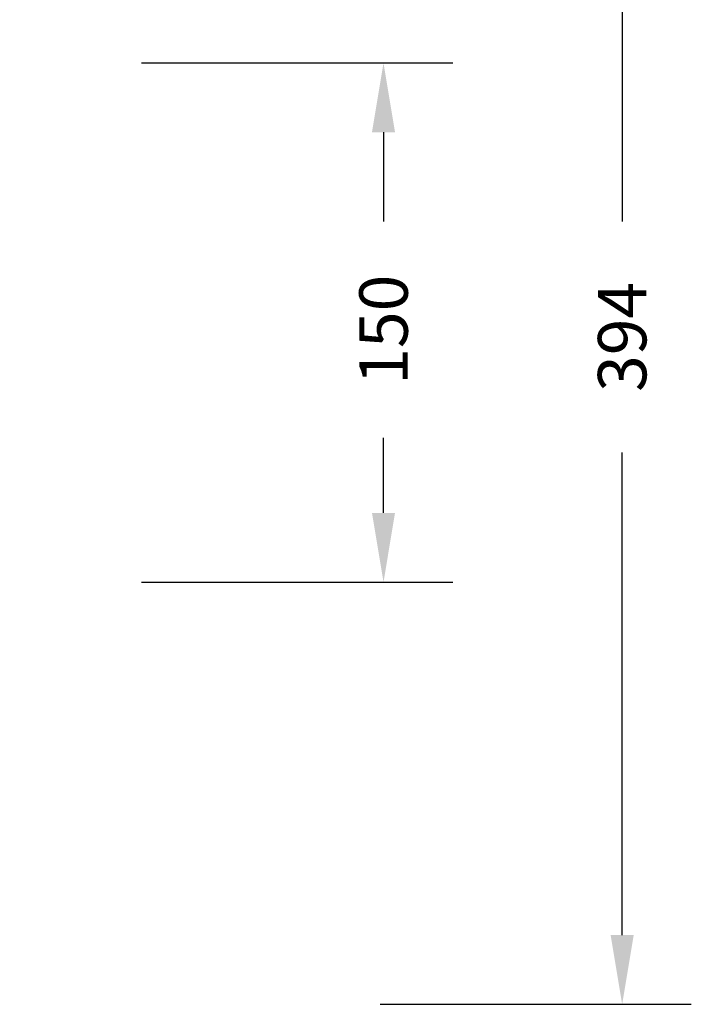
# Model space of a CAD drawing. Units: millimetres. Extents: x 5041 to 5922, y 4128 to 4697.
# Drawn here: x 5728 to 5922, y 4128 to 4413 of the extents above; entities that cross this region are included whole.
import ezdxf

# ---------------------------------------------------------------- set-up
doc = ezdxf.new("R2010")
doc.units = ezdxf.units.MM
doc.header["$LTSCALE"] = 20
doc.layers.add('VP-DIM', color=7, linetype='Continuous')
doc.styles.get("Standard").update_dxf_attribs({"font": 'isocp.shx'})
doc.dimstyles.new('Strefa', dxfattribs={"dimtxt": 14, "dimasz": 20, "dimexe": 20, "dimexo": 50, "dimgap": 20, "dimtad": 0, "dimdec": 0, "dimzin": 0, "dimdsep": 46, "dimtxsty": 'Standard', "dimcen": 0.09, "dimadec": 0, "dimazin": 0, "dimtfac": 1, "dimtdec": 4, "dimtofl": 0, "dimtmove": 0, "dimatfit": 3, "dimfxl": 70, "dimfxlon": 1, "dimtolj": 1, "dimtzin": 0, "dimarcsym": 0})

# ---------------------------------------------------------------- blocks, each defined once
blk = doc.blocks.new('*D18')
at = {"layer": 'Defpoints', "color": 0}
for p in [(5525.74, 4522.28), (5525.74, 4128.28), (5901.74, 4128.28)]:
    blk.add_point(p, dxfattribs=at)
at = {"layer": 'VP-DIM', "color": 0, "lineweight": -2}
for p, q in [((5831.74, 4522.28), (5921.74, 4522.28)), ((5901.74, 4502.28), (5901.74, 4354.52)), ((5901.74, 4148.28), (5901.74, 4287.74)), ((5831.74, 4128.28), (5921.74, 4128.28))]:
    blk.add_line(p, q, dxfattribs=at)
at = {"layer": 'VP-DIM', "color": 0}
for points in [[(5905.07, 4502.28), (5898.4, 4502.28), (5901.74, 4522.28)], [(5898.4, 4148.28), (5905.07, 4148.28), (5901.74, 4128.28)]]:
    blk.add_solid(points, dxfattribs=at)
at = {"layer": 'VP-DIM', "color": 0, "insert": (5901.74, 4321.13), "char_height": 14, "attachment_point": 5, "rotation": 90}
blk.add_mtext('\\A1;394', dxfattribs=at)
blk = doc.blocks.new('*D20')
at = {"layer": 'Defpoints', "color": 0}
for p in [(5450.74, 4400.28), (5450.74, 4250.28), (5832.74, 4250.28)]:
    blk.add_point(p, dxfattribs=at)
at = {"layer": 'VP-DIM', "color": 0, "lineweight": -2}
for p, q in [((5762.74, 4400.28), (5852.74, 4400.28)), ((5832.74, 4380.28), (5832.74, 4354.45)), ((5832.74, 4270.28), (5832.74, 4291.96)), ((5762.74, 4250.28), (5852.74, 4250.28))]:
    blk.add_line(p, q, dxfattribs=at)
at = {"layer": 'VP-DIM', "color": 0}
for points in [[(5836.07, 4380.28), (5829.4, 4380.28), (5832.74, 4400.28)], [(5829.4, 4270.28), (5836.07, 4270.28), (5832.74, 4250.28)]]:
    blk.add_solid(points, dxfattribs=at)
at = {"layer": 'VP-DIM', "color": 0, "insert": (5832.74, 4323.21), "char_height": 14, "attachment_point": 5, "rotation": 90}
blk.add_mtext('\\A1;150', dxfattribs=at)

msp = doc.modelspace()

# ---------------------------------------------------------------- dimensions: what is measured, and where the dimension line sits
at = {"layer": 'VP-DIM', "color": 0}
for base, p1, p2, picture, middle in [((5901.74, 4128.28), (5525.74, 4522.28), (5525.74, 4128.28), '*D18', (5901.74, 4321.13)), ((5832.74, 4250.28), (5450.74, 4400.28), (5450.74, 4250.28), '*D20', (5832.74, 4323.21))]:
    dim = msp.add_linear_dim(base=base, p1=p1, p2=p2, angle=90, dimstyle='Strefa', dxfattribs=at)
    dim.commit()
    dim.dimension.update_dxf_attribs({"geometry": picture, "text_midpoint": middle, "dimtype": 160})

doc.saveas('drawing.dxf')
